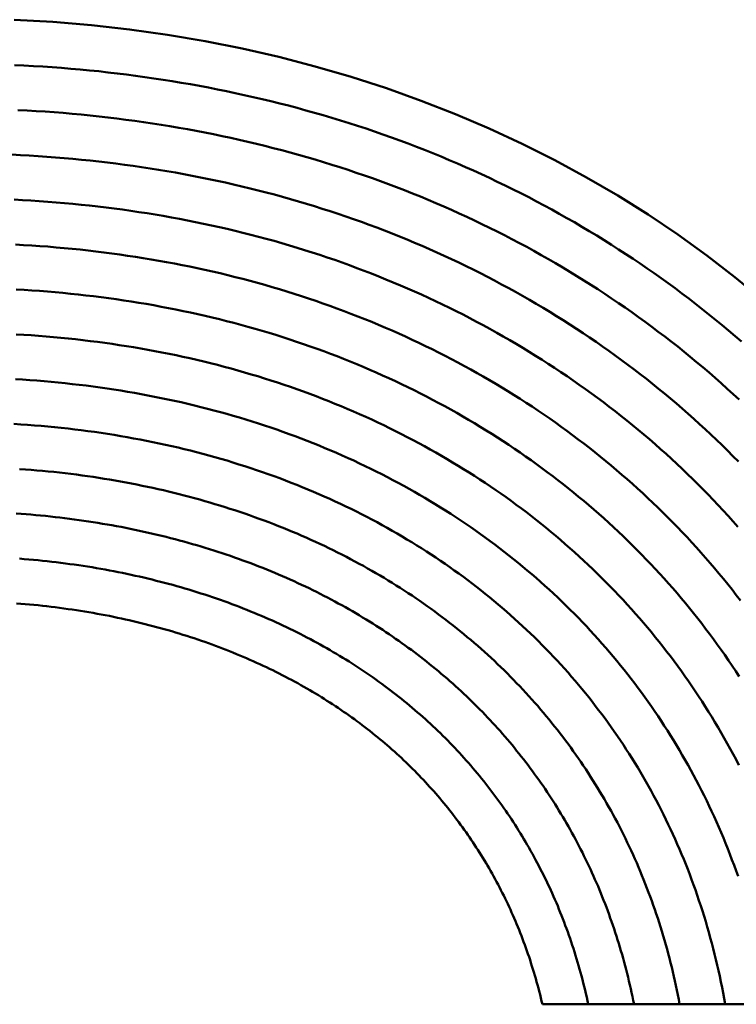
# Model space of a CAD drawing. Units: millimetres. Extents: x 0 to 420, y -72 to 297.
# Drawn here: x 118 to 119, y 120 to 121 of the extents above; entities that cross this region are included whole.
import ezdxf

# ---------------------------------------------------------------- set-up
doc = ezdxf.new("R2010")
doc.units = ezdxf.units.MM
doc.header["$LTSCALE"] = 0.213004
doc.layers.add('NoLayerName_004', color=7, linetype='Continuous')

msp = doc.modelspace()

# ---------------------------------------------------------------- linework, layer by layer
at = {"layer": 'NoLayerName_004', "color": 3, "linetype": 'Continuous', "lineweight": 50}
msp.add_line((118.3629, 119.6417), (119.0212, 119.6417), dxfattribs=at)
for points in [[(118.6083, 120.4277), (118.5777, 120.4529), (118.5463, 120.4771), (118.514, 120.5004), (118.4808, 120.5227), (118.4469, 120.5439), (118.4121, 120.5642), (118.3766, 120.5834), (118.3404, 120.6016), (118.3035, 120.6188), (118.2659, 120.6348), (118.2276, 120.6498), (118.1887, 120.6637), (118.1493, 120.6765), (118.1093, 120.6881), (118.0688, 120.6986), (118.0277, 120.708), (117.9863, 120.7163), (117.9444, 120.7234), (117.9021, 120.7293), (117.8594, 120.7341), (117.8164, 120.7377), (117.7732, 120.7402)], [(117.8676, 120.6826), (117.8573, 120.6836), (117.8469, 120.6846), (117.8365, 120.6855), (117.8261, 120.6864), (117.8156, 120.6872), (117.8052, 120.6879), (117.7947, 120.6885), (117.7842, 120.6891), (117.7737, 120.6896)], [(118.5851, 120.381), (118.578, 120.3872), (118.5707, 120.3934), (118.5635, 120.3994), (118.5561, 120.4055), (118.5487, 120.4114), (118.5413, 120.4174), (118.5338, 120.4232), (118.5262, 120.429), (118.5186, 120.4348), (118.511, 120.4405), (118.5033, 120.4461), (118.4955, 120.4517), (118.4877, 120.4572), (118.4798, 120.4627), (118.4719, 120.4681), (118.464, 120.4734), (118.4559, 120.4787), (118.4479, 120.4839), (118.4398, 120.4891), (118.4316, 120.4942), (118.4234, 120.4993), (118.4152, 120.5043), (118.4069, 120.5092), (118.3985, 120.5141), (118.3901, 120.5189), (118.3817, 120.5236), (118.3732, 120.5283), (118.3647, 120.533), (118.3561, 120.5375), (118.3475, 120.542), (118.3388, 120.5465), (118.3301, 120.5508), (118.3213, 120.5552), (118.3125, 120.5594), (118.3037, 120.5636), (118.2948, 120.5677), (118.2859, 120.5718), (118.2769, 120.5758), (118.2679, 120.5797), (118.2588, 120.5836), (118.2497, 120.5874), (118.2406, 120.5911), (118.2314, 120.5948), (118.2222, 120.5984), (118.2129, 120.6019), (118.2036, 120.6054), (118.1943, 120.6088), (118.1849, 120.6121), (118.1755, 120.6154), (118.1661, 120.6186), (118.1566, 120.6217), (118.147, 120.6248), (118.1375, 120.6277), (118.1279, 120.6307), (118.1183, 120.6335), (118.1086, 120.6363), (118.0989, 120.639), (118.0892, 120.6417), (118.0794, 120.6443), (118.0696, 120.6468), (118.0598, 120.6492), (118.0499, 120.6516), (118.04, 120.6539), (118.0301, 120.6561), (118.0201, 120.6583), (118.0102, 120.6604), (118.0001, 120.6624), (117.9901, 120.6644), (117.98, 120.6663), (117.9699, 120.6681), (117.9598, 120.6699), (117.9497, 120.6716), (117.9395, 120.6732), (117.9293, 120.6747), (117.9191, 120.6762), (117.9088, 120.6776), (117.8986, 120.6789), (117.8883, 120.6802), (117.878, 120.6814), (117.8676, 120.6826)], [(117.8581, 120.6333), (117.8481, 120.6343), (117.838, 120.6352), (117.828, 120.6361), (117.8179, 120.6369), (117.8078, 120.6376), (117.7977, 120.6382), (117.7876, 120.6388), (117.7774, 120.6394)], [(118.5824, 120.3163), (118.5758, 120.3224), (118.5691, 120.3285), (118.5624, 120.3345), (118.5556, 120.3405), (118.5488, 120.3465), (118.5419, 120.3524), (118.5349, 120.3582), (118.5279, 120.364), (118.5209, 120.3697), (118.5138, 120.3754), (118.5067, 120.381), (118.4995, 120.3866), (118.4922, 120.3921), (118.4849, 120.3976), (118.4776, 120.403), (118.4702, 120.4084), (118.4627, 120.4137), (118.4552, 120.4189), (118.4477, 120.4241), (118.4401, 120.4293), (118.4324, 120.4344), (118.4247, 120.4394), (118.417, 120.4444), (118.4092, 120.4493), (118.4014, 120.4542), (118.3935, 120.459), (118.3856, 120.4637), (118.3776, 120.4684), (118.3696, 120.4731), (118.3615, 120.4776), (118.3534, 120.4822), (118.3453, 120.4866), (118.3371, 120.491), (118.3288, 120.4954), (118.3205, 120.4996), (118.3122, 120.5039), (118.3038, 120.508), (118.2954, 120.5121), (118.287, 120.5162), (118.2785, 120.5202), (118.2699, 120.5241), (118.2613, 120.528), (118.2527, 120.5318), (118.244, 120.5355), (118.2353, 120.5392), (118.2266, 120.5428), (118.2178, 120.5464), (118.209, 120.5499), (118.2001, 120.5533), (118.1912, 120.5567), (118.1822, 120.56), (118.1732, 120.5632), (118.1642, 120.5664), (118.1551, 120.5695), (118.146, 120.5725), (118.1369, 120.5755), (118.1277, 120.5784), (118.1185, 120.5813), (118.1093, 120.5841), (118.1, 120.5868), (118.0907, 120.5894), (118.0813, 120.592), (118.0719, 120.5946), (118.0625, 120.597), (118.0531, 120.5994), (118.0436, 120.6017), (118.0341, 120.604), (118.0245, 120.6062), (118.015, 120.6083), (118.0054, 120.6104), (117.9957, 120.6124), (117.9861, 120.6143), (117.9764, 120.6161), (117.9667, 120.6179), (117.9569, 120.6197), (117.9471, 120.6213), (117.9374, 120.6229), (117.9275, 120.6244), (117.9177, 120.6259), (117.9078, 120.6273), (117.8979, 120.6286), (117.888, 120.6299), (117.878, 120.6311), (117.8681, 120.6322), (117.8581, 120.6333)], [(117.8485, 120.584), (117.8388, 120.5849), (117.8291, 120.5858), (117.8194, 120.5866), (117.8097, 120.5873), (117.7999, 120.588), (117.7902, 120.5886), (117.7804, 120.5891), (117.7706, 120.5896)], [(118.5816, 120.2473), (118.5755, 120.2534), (118.5695, 120.2594), (118.5633, 120.2655), (118.5571, 120.2714), (118.5509, 120.2774), (118.5446, 120.2832), (118.5383, 120.2891), (118.5319, 120.2948), (118.5254, 120.3006), (118.5189, 120.3063), (118.5124, 120.3119), (118.5058, 120.3175), (118.4991, 120.323), (118.4924, 120.3285), (118.4857, 120.334), (118.4789, 120.3394), (118.4721, 120.3447), (118.4652, 120.35), (118.4582, 120.3552), (118.4512, 120.3604), (118.4442, 120.3656), (118.4371, 120.3707), (118.43, 120.3757), (118.4228, 120.3807), (118.4155, 120.3856), (118.4083, 120.3905), (118.4009, 120.3953), (118.3936, 120.4001), (118.3861, 120.4048), (118.3787, 120.4095), (118.3712, 120.4141), (118.3636, 120.4187), (118.356, 120.4232), (118.3484, 120.4276), (118.3407, 120.432), (118.3329, 120.4364), (118.3252, 120.4407), (118.3173, 120.4449), (118.3095, 120.4491), (118.3016, 120.4532), (118.2936, 120.4573), (118.2856, 120.4613), (118.2776, 120.4652), (118.2695, 120.4691), (118.2614, 120.473), (118.2532, 120.4768), (118.245, 120.4805), (118.2368, 120.4842), (118.2285, 120.4878), (118.2202, 120.4913), (118.2118, 120.4948), (118.2034, 120.4983), (118.195, 120.5016), (118.1865, 120.505), (118.1779, 120.5082), (118.1694, 120.5114), (118.1608, 120.5146), (118.1521, 120.5176), (118.1435, 120.5206), (118.1347, 120.5236), (118.126, 120.5265), (118.1172, 120.5293), (118.1084, 120.5321), (118.0995, 120.5348), (118.0906, 120.5375), (118.0817, 120.54), (118.0727, 120.5426), (118.0637, 120.545), (118.0547, 120.5474), (118.0456, 120.5497), (118.0365, 120.552), (118.0274, 120.5542), (118.0182, 120.5564), (118.009, 120.5584), (117.9998, 120.5604), (117.9905, 120.5624), (117.9813, 120.5643), (117.9719, 120.5661), (117.9626, 120.5679), (117.9532, 120.5696), (117.9438, 120.5712), (117.9344, 120.5728), (117.925, 120.5743), (117.9155, 120.5757), (117.906, 120.5771), (117.8965, 120.5784), (117.8869, 120.5796), (117.8773, 120.5808), (117.8677, 120.5819), (117.8581, 120.583), (117.8485, 120.584)], [(117.8388, 120.5347), (117.8294, 120.5356), (117.8201, 120.5364), (117.8107, 120.5371), (117.8013, 120.5378), (117.7919, 120.5384), (117.7825, 120.5389), (117.7731, 120.5394)], [(118.581, 120.1744), (118.5756, 120.1805), (118.5702, 120.1866), (118.5647, 120.1926), (118.5591, 120.1985), (118.5535, 120.2044), (118.5479, 120.2103), (118.5422, 120.2161), (118.5364, 120.2219), (118.5306, 120.2276), (118.5247, 120.2333), (118.5188, 120.239), (118.5129, 120.2446), (118.5068, 120.2502), (118.5008, 120.2557), (118.4947, 120.2612), (118.4885, 120.2666), (118.4823, 120.272), (118.476, 120.2773), (118.4697, 120.2826), (118.4634, 120.2878), (118.457, 120.293), (118.4505, 120.2982), (118.444, 120.3033), (118.4375, 120.3083), (118.4309, 120.3134), (118.4242, 120.3183), (118.4175, 120.3232), (118.4108, 120.3281), (118.404, 120.3329), (118.3972, 120.3377), (118.3903, 120.3424), (118.3834, 120.3471), (118.3764, 120.3517), (118.3694, 120.3563), (118.3624, 120.3608), (118.3553, 120.3652), (118.3481, 120.3697), (118.3409, 120.374), (118.3337, 120.3784), (118.3264, 120.3826), (118.3191, 120.3868), (118.3118, 120.391), (118.3043, 120.3951), (118.2969, 120.3992), (118.2894, 120.4032), (118.2819, 120.4071), (118.2743, 120.4111), (118.2667, 120.4149), (118.259, 120.4187), (118.2513, 120.4224), (118.2436, 120.4261), (118.2358, 120.4298), (118.228, 120.4334), (118.2201, 120.4369), (118.2122, 120.4404), (118.2043, 120.4438), (118.1963, 120.4471), (118.1882, 120.4505), (118.1802, 120.4537), (118.1721, 120.4569), (118.1639, 120.46), (118.1558, 120.4631), (118.1475, 120.4662), (118.1393, 120.4691), (118.131, 120.4721), (118.1227, 120.4749), (118.1143, 120.4777), (118.1059, 120.4805), (118.0974, 120.4831), (118.089, 120.4858), (118.0804, 120.4883), (118.0719, 120.4908), (118.0633, 120.4933), (118.0547, 120.4957), (118.046, 120.498), (118.0373, 120.5003), (118.0286, 120.5025), (118.0199, 120.5046), (118.0111, 120.5067), (118.0023, 120.5087), (117.9934, 120.5107), (117.9845, 120.5126), (117.9756, 120.5144), (117.9667, 120.5162), (117.9577, 120.5179), (117.9487, 120.5196), (117.9397, 120.5212), (117.9307, 120.5227), (117.9216, 120.5242), (117.9125, 120.5256), (117.9034, 120.527), (117.8942, 120.5283), (117.885, 120.5295), (117.8758, 120.5307), (117.8666, 120.5318), (117.8573, 120.5328), (117.8481, 120.5338), (117.8388, 120.5347)], [(117.8289, 120.4854), (117.82, 120.4862), (117.811, 120.487), (117.8019, 120.4876), (117.7929, 120.4882), (117.7838, 120.4888), (117.7747, 120.4893)], [(118.5839, 120.0922), (118.5792, 120.0983), (118.5745, 120.1043), (118.5697, 120.1103), (118.5648, 120.1163), (118.5599, 120.1222), (118.555, 120.1281), (118.55, 120.134), (118.5449, 120.1398), (118.5398, 120.1456), (118.5347, 120.1513), (118.5295, 120.157), (118.5243, 120.1627), (118.519, 120.1683), (118.5136, 120.1739), (118.5082, 120.1794), (118.5028, 120.1849), (118.4973, 120.1904), (118.4917, 120.1958), (118.4861, 120.2012), (118.4805, 120.2065), (118.4748, 120.2118), (118.4691, 120.217), (118.4633, 120.2223), (118.4575, 120.2274), (118.4516, 120.2325), (118.4457, 120.2376), (118.4397, 120.2427), (118.4337, 120.2476), (118.4276, 120.2526), (118.4215, 120.2575), (118.4153, 120.2624), (118.4091, 120.2672), (118.4029, 120.2719), (118.3966, 120.2767), (118.3902, 120.2814), (118.3839, 120.286), (118.3774, 120.2906), (118.371, 120.2951), (118.3644, 120.2996), (118.3579, 120.3041), (118.3513, 120.3085), (118.3446, 120.3128), (118.3379, 120.3172), (118.3312, 120.3214), (118.3244, 120.3256), (118.3176, 120.3298), (118.3107, 120.3339), (118.3038, 120.338), (118.2969, 120.342), (118.2899, 120.346), (118.2828, 120.35), (118.2757, 120.3538), (118.2686, 120.3577), (118.2615, 120.3615), (118.2543, 120.3652), (118.247, 120.3689), (118.2397, 120.3725), (118.2324, 120.3761), (118.225, 120.3796), (118.2176, 120.3831), (118.2102, 120.3866), (118.2027, 120.3899), (118.1952, 120.3933), (118.1876, 120.3965), (118.18, 120.3998), (118.1723, 120.403), (118.1647, 120.4061), (118.1569, 120.4092), (118.1492, 120.4122), (118.1414, 120.4151), (118.1335, 120.4181), (118.1257, 120.4209), (118.1177, 120.4237), (118.1098, 120.4265), (118.1018, 120.4292), (118.0938, 120.4318), (118.0857, 120.4344), (118.0776, 120.4369), (118.0695, 120.4394), (118.0613, 120.4419), (118.0531, 120.4442), (118.0449, 120.4465), (118.0366, 120.4488), (118.0283, 120.451), (118.0199, 120.4531), (118.0116, 120.4552), (118.0032, 120.4572), (117.9947, 120.4592), (117.9862, 120.4611), (117.9777, 120.4629), (117.9692, 120.4647), (117.9607, 120.4664), (117.9521, 120.4681), (117.9434, 120.4697), (117.9348, 120.4713), (117.9261, 120.4728), (117.9174, 120.4742), (117.9087, 120.4756), (117.8999, 120.4769), (117.8911, 120.4782), (117.8823, 120.4794), (117.8735, 120.4806), (117.8646, 120.4816), (117.8557, 120.4827), (117.8468, 120.4837), (117.8379, 120.4846), (117.8289, 120.4854)], [(117.819, 120.4361), (117.8104, 120.4369), (117.8017, 120.4375), (117.793, 120.4381), (117.7843, 120.4387), (117.7756, 120.4392)], [(118.5826, 120.0073), (118.5786, 120.0134), (118.5746, 120.0194), (118.5705, 120.0254), (118.5664, 120.0314), (118.5622, 120.0373), (118.558, 120.0432), (118.5537, 120.0491), (118.5494, 120.0549), (118.545, 120.0607), (118.5406, 120.0665), (118.5362, 120.0722), (118.5316, 120.0779), (118.5271, 120.0835), (118.5225, 120.0891), (118.5178, 120.0947), (118.5131, 120.1003), (118.5083, 120.1058), (118.5035, 120.1112), (118.4987, 120.1167), (118.4938, 120.1221), (118.4888, 120.1274), (118.4838, 120.1328), (118.4788, 120.138), (118.4737, 120.1433), (118.4686, 120.1485), (118.4634, 120.1537), (118.4582, 120.1588), (118.4529, 120.1639), (118.4476, 120.1689), (118.4422, 120.174), (118.4368, 120.1789), (118.4313, 120.1839), (118.4258, 120.1888), (118.4203, 120.1936), (118.4147, 120.1984), (118.409, 120.2032), (118.4033, 120.208), (118.3976, 120.2126), (118.3918, 120.2173), (118.386, 120.2219), (118.3802, 120.2265), (118.3743, 120.231), (118.3683, 120.2355), (118.3623, 120.2399), (118.3563, 120.2443), (118.3502, 120.2487), (118.3441, 120.253), (118.3379, 120.2573), (118.3317, 120.2615), (118.3254, 120.2657), (118.3191, 120.2699), (118.3128, 120.274), (118.3064, 120.278), (118.3, 120.282), (118.2935, 120.286), (118.287, 120.2899), (118.2805, 120.2938), (118.2739, 120.2976), (118.2673, 120.3014), (118.2606, 120.3052), (118.2539, 120.3089), (118.2471, 120.3125), (118.2403, 120.3161), (118.2335, 120.3197), (118.2266, 120.3232), (118.2197, 120.3267), (118.2127, 120.3301), (118.2057, 120.3335), (118.1987, 120.3368), (118.1916, 120.3401), (118.1845, 120.3433), (118.1774, 120.3465), (118.1702, 120.3496), (118.1629, 120.3527), (118.1557, 120.3558), (118.1484, 120.3588), (118.141, 120.3617), (118.1336, 120.3646), (118.1262, 120.3674), (118.1188, 120.3702), (118.1113, 120.373), (118.1037, 120.3757), (118.0962, 120.3783), (118.0885, 120.3809), (118.0809, 120.3834), (118.0732, 120.3859), (118.0655, 120.3884), (118.0577, 120.3907), (118.0499, 120.3931), (118.0421, 120.3954), (118.0342, 120.3976), (118.0263, 120.3998), (118.0184, 120.4019), (118.0104, 120.4039), (118.0024, 120.4059), (117.9944, 120.4079), (117.9864, 120.4098), (117.9783, 120.4116), (117.9701, 120.4134), (117.962, 120.4151), (117.9538, 120.4168), (117.9456, 120.4184), (117.9373, 120.42), (117.929, 120.4215), (117.9207, 120.423), (117.9124, 120.4244), (117.904, 120.4257), (117.8956, 120.427), (117.8872, 120.4283), (117.8788, 120.4294), (117.8703, 120.4306), (117.8618, 120.4316), (117.8533, 120.4326), (117.8448, 120.4336), (117.8362, 120.4345), (117.8276, 120.4353), (117.819, 120.4361)], [(117.8089, 120.3868), (117.8006, 120.3875), (117.7923, 120.3881), (117.784, 120.3886), (117.7756, 120.3891)], [(118.5821, 119.9086), (118.5789, 119.9147), (118.5757, 119.9208), (118.5724, 119.9268), (118.5691, 119.9328), (118.5658, 119.9387), (118.5624, 119.9447), (118.5589, 119.9506), (118.5554, 119.9565), (118.5519, 119.9623), (118.5483, 119.9681), (118.5446, 119.9739), (118.541, 119.9796), (118.5372, 119.9853), (118.5334, 119.991), (118.5296, 119.9966), (118.5258, 120.0023), (118.5218, 120.0078), (118.5179, 120.0134), (118.5139, 120.0189), (118.5098, 120.0244), (118.5057, 120.0299), (118.5015, 120.0353), (118.4973, 120.0407), (118.4931, 120.046), (118.4888, 120.0514), (118.4845, 120.0567), (118.4801, 120.0619), (118.4757, 120.0671), (118.4712, 120.0723), (118.4667, 120.0775), (118.4621, 120.0826), (118.4575, 120.0877), (118.4529, 120.0928), (118.4482, 120.0978), (118.4434, 120.1028), (118.4386, 120.1077), (118.4338, 120.1126), (118.4289, 120.1175), (118.424, 120.1223), (118.419, 120.1271), (118.414, 120.1319), (118.409, 120.1366), (118.4039, 120.1413), (118.3987, 120.146), (118.3936, 120.1506), (118.3883, 120.1552), (118.3831, 120.1598), (118.3778, 120.1643), (118.3724, 120.1688), (118.367, 120.1732), (118.3616, 120.1776), (118.3561, 120.1819), (118.3505, 120.1863), (118.345, 120.1906), (118.3394, 120.1948), (118.3337, 120.199), (118.328, 120.2032), (118.3223, 120.2073), (118.3165, 120.2114), (118.3107, 120.2154), (118.3048, 120.2194), (118.2989, 120.2234), (118.293, 120.2273), (118.287, 120.2312), (118.281, 120.2351), (118.2749, 120.2389), (118.2688, 120.2426), (118.2626, 120.2463), (118.2564, 120.25), (118.2502, 120.2537), (118.2439, 120.2572), (118.2376, 120.2608), (118.2313, 120.2643), (118.2249, 120.2678), (118.2185, 120.2712), (118.212, 120.2746), (118.2055, 120.2779), (118.1989, 120.2812), (118.1923, 120.2845), (118.1857, 120.2877), (118.1791, 120.2908), (118.1724, 120.294), (118.1656, 120.297), (118.1588, 120.3001), (118.152, 120.303), (118.1451, 120.306), (118.1382, 120.3089), (118.1313, 120.3117), (118.1243, 120.3145), (118.1173, 120.3173), (118.1103, 120.32), (118.1032, 120.3227), (118.0961, 120.3253), (118.0889, 120.3279), (118.0817, 120.3304), (118.0745, 120.3329), (118.0672, 120.3353), (118.0599, 120.3377), (118.0525, 120.34), (118.0452, 120.3423), (118.0377, 120.3445), (118.0303, 120.3467), (118.0228, 120.3489), (118.0153, 120.3509), (118.0077, 120.353), (118.0001, 120.355), (117.9925, 120.3569), (117.9848, 120.3588), (117.9772, 120.3606), (117.9694, 120.3624), (117.9617, 120.3641), (117.9539, 120.3658), (117.9461, 120.3674), (117.9382, 120.3689), (117.9303, 120.3704), (117.9224, 120.3719), (117.9145, 120.3733), (117.9065, 120.3747), (117.8986, 120.376), (117.8905, 120.3772), (117.8825, 120.3784), (117.8744, 120.3796), (117.8663, 120.3807), (117.8582, 120.3817), (117.85, 120.3827), (117.8419, 120.3836), (117.8337, 120.3845), (117.8254, 120.3853), (117.8172, 120.3861), (117.8089, 120.3868)], [(117.7987, 120.3375), (117.7907, 120.3381), (117.7827, 120.3386), (117.7747, 120.3391)], [(118.5812, 119.7845), (118.579, 119.7907), (118.5767, 119.7969), (118.5744, 119.803), (118.5721, 119.8091), (118.5697, 119.8152), (118.5673, 119.8213), (118.5648, 119.8273), (118.5623, 119.8333), (118.5597, 119.8392), (118.5571, 119.8452), (118.5544, 119.8511), (118.5517, 119.857), (118.549, 119.8628), (118.5462, 119.8687), (118.5433, 119.8745), (118.5404, 119.8802), (118.5375, 119.886), (118.5345, 119.8917), (118.5315, 119.8974), (118.5285, 119.903), (118.5254, 119.9086), (118.5222, 119.9142), (118.519, 119.9198), (118.5158, 119.9253), (118.5125, 119.9308), (118.5092, 119.9363), (118.5058, 119.9417), (118.5024, 119.9472), (118.4989, 119.9525), (118.4954, 119.9579), (118.4919, 119.9632), (118.4883, 119.9685), (118.4847, 119.9738), (118.481, 119.979), (118.4773, 119.9842), (118.4735, 119.9894), (118.4697, 119.9945), (118.4659, 119.9996), (118.462, 120.0047), (118.458, 120.0098), (118.4541, 120.0148), (118.4501, 120.0198), (118.446, 120.0248), (118.4419, 120.0297), (118.4377, 120.0346), (118.4335, 120.0395), (118.4293, 120.0443), (118.425, 120.0491), (118.4207, 120.0539), (118.4163, 120.0586), (118.4119, 120.0634), (118.4075, 120.068), (118.403, 120.0727), (118.3985, 120.0773), (118.3939, 120.0819), (118.3893, 120.0864), (118.3846, 120.0909), (118.3799, 120.0954), (118.3752, 120.0999), (118.3704, 120.1043), (118.3656, 120.1087), (118.3607, 120.113), (118.3558, 120.1173), (118.3509, 120.1216), (118.3459, 120.1258), (118.3408, 120.1301), (118.3358, 120.1342), (118.3306, 120.1384), (118.3255, 120.1425), (118.3203, 120.1465), (118.3151, 120.1506), (118.3098, 120.1546), (118.3045, 120.1585), (118.2991, 120.1624), (118.2937, 120.1663), (118.2883, 120.1702), (118.2828, 120.174), (118.2773, 120.1778), (118.2717, 120.1815), (118.2661, 120.1852), (118.2605, 120.1889), (118.2548, 120.1925), (118.2491, 120.1961), (118.2433, 120.1996), (118.2375, 120.2031), (118.2317, 120.2066), (118.2258, 120.2101), (118.2199, 120.2134), (118.214, 120.2168), (118.208, 120.2201), (118.2019, 120.2234), (118.1959, 120.2266), (118.1898, 120.2298), (118.1836, 120.233), (118.1774, 120.2361), (118.1712, 120.2392), (118.1649, 120.2422), (118.1586, 120.2452), (118.1523, 120.2482), (118.1459, 120.2511), (118.1395, 120.2539), (118.1331, 120.2568), (118.1266, 120.2596), (118.12, 120.2623), (118.1135, 120.265), (118.1069, 120.2677), (118.1002, 120.2703), (118.0936, 120.2729), (118.0868, 120.2754), (118.0801, 120.2779), (118.0733, 120.2803), (118.0665, 120.2828), (118.0596, 120.2851), (118.0527, 120.2874), (118.0458, 120.2897), (118.0388, 120.2919), (118.0318, 120.2941), (118.0247, 120.2962), (118.0176, 120.2983), (118.0105, 120.3004), (118.0034, 120.3024), (117.9962, 120.3043), (117.989, 120.3062), (117.9817, 120.308), (117.9744, 120.3098), (117.9671, 120.3116), (117.9597, 120.3133), (117.9524, 120.3149), (117.9449, 120.3165), (117.9375, 120.3181), (117.93, 120.3196), (117.9225, 120.321), (117.915, 120.3224), (117.9074, 120.3238), (117.8998, 120.3251), (117.8922, 120.3264), (117.8845, 120.3276), (117.8769, 120.3287), (117.8692, 120.3298), (117.8614, 120.3309), (117.8537, 120.3319), (117.8459, 120.3328), (117.8381, 120.3337), (117.8302, 120.3346), (117.8224, 120.3354), (117.8145, 120.3362), (117.8066, 120.3369), (117.7987, 120.3375)], [(117.7882, 120.2882), (117.7806, 120.2887), (117.7729, 120.2892)], [(118.5668, 119.6417), (118.5657, 119.648), (118.5645, 119.6543), (118.5633, 119.6606), (118.562, 119.6669), (118.5607, 119.6731), (118.5593, 119.6793), (118.5579, 119.6855), (118.5565, 119.6916), (118.555, 119.6978), (118.5534, 119.7039), (118.5519, 119.7099), (118.5502, 119.716), (118.5486, 119.722), (118.5468, 119.728), (118.5451, 119.734), (118.5433, 119.7399), (118.5414, 119.7458), (118.5395, 119.7517), (118.5376, 119.7576), (118.5356, 119.7634), (118.5336, 119.7693), (118.5315, 119.775), (118.5294, 119.7808), (118.5272, 119.7865), (118.525, 119.7923), (118.5228, 119.7979), (118.5205, 119.8036), (118.5182, 119.8092), (118.5158, 119.8148), (118.5134, 119.8204), (118.5109, 119.8259), (118.5085, 119.8315), (118.5059, 119.837), (118.5033, 119.8424), (118.5007, 119.8479), (118.498, 119.8533), (118.4953, 119.8587), (118.4926, 119.864), (118.4898, 119.8693), (118.487, 119.8746), (118.4841, 119.8799), (118.4812, 119.8852), (118.4782, 119.8904), (118.4753, 119.8956), (118.4722, 119.9007), (118.4692, 119.9059), (118.466, 119.911), (118.4629, 119.916), (118.4597, 119.9211), (118.4565, 119.9261), (118.4532, 119.9311), (118.4499, 119.9361), (118.4465, 119.941), (118.4431, 119.9459), (118.4397, 119.9508), (118.4362, 119.9556), (118.4327, 119.9605), (118.4292, 119.9653), (118.4256, 119.97), (118.4219, 119.9748), (118.4183, 119.9795), (118.4146, 119.9842), (118.4108, 119.9888), (118.407, 119.9935), (118.4032, 119.9981), (118.3993, 120.0027), (118.3954, 120.0072), (118.3914, 120.0117), (118.3874, 120.0162), (118.3834, 120.0207), (118.3793, 120.0251), (118.3752, 120.0295), (118.371, 120.0339), (118.3668, 120.0382), (118.3626, 120.0425), (118.3583, 120.0468), (118.354, 120.0511), (118.3496, 120.0553), (118.3452, 120.0595), (118.3408, 120.0636), (118.3363, 120.0678), (118.3318, 120.0719), (118.3273, 120.0759), (118.3227, 120.0799), (118.318, 120.084), (118.3134, 120.0879), (118.3086, 120.0919), (118.3039, 120.0958), (118.2991, 120.0996), (118.2943, 120.1035), (118.2894, 120.1073), (118.2845, 120.1111), (118.2796, 120.1148), (118.2746, 120.1185), (118.2695, 120.1222), (118.2645, 120.1258), (118.2594, 120.1294), (118.2542, 120.133), (118.2491, 120.1366), (118.2439, 120.1401), (118.2386, 120.1435), (118.2333, 120.147), (118.228, 120.1504), (118.2226, 120.1537), (118.2172, 120.1571), (118.2117, 120.1604), (118.2063, 120.1636), (118.2007, 120.1669), (118.1952, 120.17), (118.1896, 120.1732), (118.1839, 120.1763), (118.1783, 120.1794), (118.1725, 120.1824), (118.1668, 120.1855), (118.161, 120.1884), (118.1552, 120.1914), (118.1493, 120.1943), (118.1434, 120.1971), (118.1375, 120.1999), (118.1315, 120.2027), (118.1255, 120.2055), (118.1194, 120.2082), (118.1133, 120.2108), (118.1072, 120.2135), (118.101, 120.2161), (118.0948, 120.2186), (118.0886, 120.2211), (118.0823, 120.2236), (118.076, 120.2261), (118.0697, 120.2285), (118.0633, 120.2308), (118.0568, 120.2331), (118.0504, 120.2354), (118.0439, 120.2376), (118.0374, 120.2398), (118.0308, 120.242), (118.0242, 120.2441), (118.0175, 120.2462), (118.0109, 120.2482), (118.0041, 120.2502), (117.9974, 120.2521), (117.9906, 120.254), (117.9838, 120.2558), (117.9769, 120.2576), (117.97, 120.2594), (117.9631, 120.2611), (117.9562, 120.2628), (117.9492, 120.2644), (117.9422, 120.266), (117.9351, 120.2675), (117.928, 120.269), (117.9209, 120.2704), (117.9138, 120.2718), (117.9066, 120.2731), (117.8994, 120.2744), (117.8922, 120.2757), (117.8849, 120.2769), (117.8776, 120.278), (117.8703, 120.2791), (117.863, 120.2802), (117.8556, 120.2812), (117.8482, 120.2822), (117.8408, 120.2831), (117.8334, 120.284), (117.8259, 120.2848), (117.8184, 120.2856), (117.8109, 120.2863), (117.8033, 120.287), (117.7958, 120.2876), (117.7882, 120.2882)], [(118.516, 119.6417), (118.515, 119.647), (118.514, 119.6522), (118.5129, 119.6574), (118.5118, 119.6625), (118.5107, 119.6677), (118.5095, 119.6728), (118.5083, 119.678), (118.5071, 119.683), (118.5059, 119.6881), (118.5046, 119.6932), (118.5033, 119.6982), (118.5019, 119.7032), (118.5005, 119.7082), (118.4991, 119.7132), (118.4976, 119.7182), (118.4961, 119.7231), (118.4946, 119.728), (118.4931, 119.7329), (118.4915, 119.7378), (118.4899, 119.7427), (118.4882, 119.7475), (118.4866, 119.7523), (118.4848, 119.7571), (118.4831, 119.7619), (118.4813, 119.7666), (118.4795, 119.7714), (118.4777, 119.7761), (118.4758, 119.7808), (118.4739, 119.7855), (118.472, 119.7901), (118.47, 119.7948), (118.4681, 119.7994), (118.466, 119.804), (118.464, 119.8085), (118.4619, 119.8131), (118.4598, 119.8176), (118.4576, 119.8221), (118.4555, 119.8266), (118.4533, 119.8311), (118.451, 119.8355), (118.4488, 119.84), (118.4465, 119.8444), (118.4441, 119.8488), (118.4418, 119.8531), (118.4394, 119.8575), (118.437, 119.8618), (118.4345, 119.8661), (118.4321, 119.8704), (118.4296, 119.8746), (118.427, 119.8789), (118.4245, 119.8831), (118.4219, 119.8873), (118.4193, 119.8915), (118.4166, 119.8956), (118.414, 119.8998), (118.4112, 119.9039), (118.4085, 119.908), (118.4058, 119.9121), (118.403, 119.9161), (118.4001, 119.9201), (118.3973, 119.9241), (118.3944, 119.9281), (118.3915, 119.9321), (118.3886, 119.9361), (118.3856, 119.94), (118.3826, 119.9439), (118.3796, 119.9478), (118.3765, 119.9517), (118.3734, 119.9555), (118.3703, 119.9593), (118.3672, 119.9632), (118.364, 119.9669), (118.3608, 119.9707), (118.3576, 119.9745), (118.3543, 119.9782), (118.351, 119.9819), (118.3477, 119.9856), (118.3444, 119.9892), (118.341, 119.9929), (118.3376, 119.9965), (118.3341, 120.0001), (118.3307, 120.0037), (118.3272, 120.0072), (118.3237, 120.0108), (118.3201, 120.0143), (118.3165, 120.0178), (118.3129, 120.0212), (118.3093, 120.0247), (118.3056, 120.0281), (118.3019, 120.0315), (118.2981, 120.0349), (118.2944, 120.0382), (118.2906, 120.0416), (118.2868, 120.0449), (118.2829, 120.0482), (118.279, 120.0514), (118.2751, 120.0547), (118.2712, 120.0579), (118.2672, 120.0611), (118.2632, 120.0643), (118.2592, 120.0674), (118.2551, 120.0705), (118.251, 120.0736), (118.2469, 120.0767), (118.2428, 120.0798), (118.2386, 120.0828), (118.2344, 120.0858), (118.2301, 120.0888), (118.2259, 120.0918), (118.2216, 120.0947), (118.2173, 120.0976), (118.2129, 120.1005), (118.2085, 120.1034), (118.2041, 120.1062), (118.1997, 120.109), (118.1952, 120.1118), (118.1907, 120.1146), (118.1861, 120.1173), (118.1816, 120.12), (118.177, 120.1227), (118.1723, 120.1254), (118.1677, 120.128), (118.163, 120.1307), (118.1583, 120.1332), (118.1535, 120.1358), (118.1488, 120.1384), (118.144, 120.1409), (118.1391, 120.1434), (118.1343, 120.1458), (118.1294, 120.1483), (118.1244, 120.1507), (118.1195, 120.1531), (118.1145, 120.1554), (118.1095, 120.1577), (118.1044, 120.16), (118.0993, 120.1623), (118.0942, 120.1645), (118.0891, 120.1668), (118.0839, 120.1689), (118.0787, 120.1711), (118.0735, 120.1732), (118.0682, 120.1753), (118.063, 120.1774), (118.0576, 120.1794), (118.0523, 120.1814), (118.0469, 120.1834), (118.0415, 120.1853), (118.0361, 120.1873), (118.0306, 120.1892), (118.0252, 120.191), (118.0197, 120.1928), (118.0141, 120.1946), (118.0086, 120.1964), (118.003, 120.1981), (117.9974, 120.1998), (117.9917, 120.2015), (117.986, 120.2031), (117.9804, 120.2047), (117.9746, 120.2063), (117.9689, 120.2079), (117.9631, 120.2094), (117.9573, 120.2109), (117.9515, 120.2123), (117.9457, 120.2137), (117.9398, 120.2151), (117.9339, 120.2164), (117.928, 120.2178), (117.9221, 120.219), (117.9161, 120.2203), (117.9101, 120.2215), (117.9041, 120.2227), (117.8981, 120.2238), (117.892, 120.2249), (117.8859, 120.226), (117.8798, 120.2271), (117.8737, 120.2281), (117.8676, 120.229), (117.8614, 120.23), (117.8552, 120.2309), (117.849, 120.2318), (117.8428, 120.2326), (117.8365, 120.2334), (117.8303, 120.2341), (117.824, 120.2349), (117.8177, 120.2356), (117.8113, 120.2362), (117.805, 120.2368), (117.7986, 120.2374), (117.7922, 120.238), (117.7858, 120.2385), (117.7794, 120.2389)], [(118.4651, 119.6417), (118.4642, 119.6461), (118.4633, 119.6504), (118.4624, 119.6547), (118.4614, 119.6591), (118.4604, 119.6633), (118.4594, 119.6676), (118.4584, 119.6719), (118.4573, 119.6761), (118.4563, 119.6804), (118.4552, 119.6846), (118.454, 119.6888), (118.4529, 119.693), (118.4517, 119.6971), (118.4505, 119.7013), (118.4493, 119.7054), (118.448, 119.7095), (118.4468, 119.7136), (118.4455, 119.7177), (118.4441, 119.7218), (118.4428, 119.7259), (118.4414, 119.7299), (118.44, 119.7339), (118.4386, 119.7379), (118.4372, 119.7419), (118.4357, 119.7459), (118.4343, 119.7499), (118.4327, 119.7538), (118.4312, 119.7577), (118.4297, 119.7617), (118.4281, 119.7656), (118.4265, 119.7694), (118.4249, 119.7733), (118.4232, 119.7772), (118.4215, 119.781), (118.4199, 119.7848), (118.4181, 119.7886), (118.4164, 119.7924), (118.4146, 119.7962), (118.4129, 119.7999), (118.4111, 119.8037), (118.4092, 119.8074), (118.4074, 119.8111), (118.4055, 119.8148), (118.4036, 119.8185), (118.4017, 119.8221), (118.3998, 119.8258), (118.3978, 119.8294), (118.3958, 119.833), (118.3938, 119.8366), (118.3918, 119.8402), (118.3897, 119.8437), (118.3877, 119.8473), (118.3856, 119.8508), (118.3835, 119.8543), (118.3813, 119.8578), (118.3792, 119.8613), (118.377, 119.8648), (118.3748, 119.8682), (118.3726, 119.8717), (118.3703, 119.8751), (118.3681, 119.8785), (118.3658, 119.8819), (118.3635, 119.8853), (118.3612, 119.8886), (118.3588, 119.892), (118.3564, 119.8953), (118.3541, 119.8986), (118.3516, 119.9019), (118.3492, 119.9052), (118.3468, 119.9085), (118.3443, 119.9117), (118.3418, 119.915), (118.3393, 119.9182), (118.3367, 119.9214), (118.3341, 119.9246), (118.3316, 119.9278), (118.3289, 119.931), (118.3263, 119.9341), (118.3237, 119.9372), (118.321, 119.9404), (118.3183, 119.9435), (118.3156, 119.9466), (118.3128, 119.9496), (118.31, 119.9527), (118.3073, 119.9557), (118.3045, 119.9588), (118.3016, 119.9618), (118.2988, 119.9648), (118.2959, 119.9678), (118.293, 119.9707), (118.2901, 119.9737), (118.2871, 119.9766), (118.2842, 119.9795), (118.2812, 119.9824), (118.2782, 119.9853), (118.2751, 119.9882), (118.2721, 119.991), (118.269, 119.9939), (118.2659, 119.9967), (118.2628, 119.9995), (118.2596, 120.0023), (118.2564, 120.005), (118.2532, 120.0078), (118.25, 120.0105), (118.2468, 120.0133), (118.2435, 120.016), (118.2402, 120.0186), (118.2369, 120.0213), (118.2336, 120.024), (118.2303, 120.0266), (118.2269, 120.0292), (118.2235, 120.0318), (118.2201, 120.0344), (118.2166, 120.037), (118.2131, 120.0395), (118.2097, 120.0421), (118.2061, 120.0446), (118.2026, 120.0471), (118.199, 120.0496), (118.1955, 120.052), (118.1919, 120.0545), (118.1882, 120.0569), (118.1846, 120.0593), (118.1809, 120.0617), (118.1772, 120.0641), (118.1735, 120.0664), (118.1697, 120.0688), (118.166, 120.0711), (118.1622, 120.0734), (118.1584, 120.0757), (118.1545, 120.078), (118.1507, 120.0802), (118.1468, 120.0824), (118.1429, 120.0846), (118.1389, 120.0868), (118.135, 120.089), (118.131, 120.0912), (118.127, 120.0933), (118.123, 120.0954), (118.1189, 120.0975), (118.1148, 120.0996), (118.1107, 120.1017), (118.1066, 120.1037), (118.1025, 120.1058), (118.0983, 120.1078), (118.0941, 120.1098), (118.0899, 120.1117), (118.0856, 120.1137), (118.0814, 120.1156), (118.0771, 120.1175), (118.0728, 120.1194), (118.0684, 120.1212), (118.0641, 120.1231), (118.0597, 120.1249), (118.0553, 120.1267), (118.0509, 120.1285), (118.0464, 120.1302), (118.0419, 120.132), (118.0374, 120.1337), (118.0329, 120.1354), (118.0284, 120.137), (118.0238, 120.1387), (118.0192, 120.1403), (118.0146, 120.1419), (118.01, 120.1435), (118.0053, 120.145), (118.0007, 120.1466), (117.996, 120.1481), (117.9913, 120.1495), (117.9865, 120.151), (117.9818, 120.1524), (117.977, 120.1539), (117.9722, 120.1552), (117.9674, 120.1566), (117.9625, 120.158), (117.9577, 120.1593), (117.9528, 120.1606), (117.9479, 120.1618), (117.943, 120.1631), (117.938, 120.1643), (117.933, 120.1655), (117.9281, 120.1667), (117.9231, 120.1678), (117.918, 120.1689), (117.913, 120.17), (117.9079, 120.1711), (117.9029, 120.1722), (117.8978, 120.1732), (117.8926, 120.1742), (117.8875, 120.1751), (117.8823, 120.1761), (117.8772, 120.177), (117.872, 120.1779), (117.8668, 120.1788), (117.8615, 120.1796), (117.8563, 120.1804), (117.851, 120.1812), (117.8457, 120.1819), (117.8404, 120.1827), (117.8351, 120.1834), (117.8298, 120.184), (117.8244, 120.1847), (117.8191, 120.1853), (117.8137, 120.1859), (117.8083, 120.1865), (117.8028, 120.187), (117.7974, 120.1875), (117.792, 120.188), (117.7865, 120.1884), (117.781, 120.1889), (117.7755, 120.1893)], [(118.414, 119.6417), (118.4132, 119.6457), (118.4123, 119.6497), (118.4114, 119.6537), (118.4104, 119.6576), (118.4095, 119.6616), (118.4085, 119.6655), (118.4075, 119.6694), (118.4064, 119.6733), (118.4054, 119.6771), (118.4043, 119.681), (118.4032, 119.6848), (118.4021, 119.6887), (118.401, 119.6925), (118.3998, 119.6963), (118.3986, 119.7001), (118.3974, 119.7038), (118.3962, 119.7076), (118.395, 119.7113), (118.3937, 119.715), (118.3924, 119.7187), (118.3911, 119.7224), (118.3898, 119.7261), (118.3884, 119.7297), (118.3871, 119.7334), (118.3857, 119.737), (118.3842, 119.7406), (118.3828, 119.7442), (118.3813, 119.7478), (118.3799, 119.7514), (118.3784, 119.7549), (118.3768, 119.7585), (118.3753, 119.762), (118.3737, 119.7655), (118.3722, 119.769), (118.3706, 119.7724), (118.3689, 119.7759), (118.3673, 119.7793), (118.3656, 119.7828), (118.3639, 119.7862), (118.3622, 119.7896), (118.3605, 119.793), (118.3588, 119.7963), (118.357, 119.7997), (118.3552, 119.803), (118.3534, 119.8064), (118.3516, 119.8097), (118.3497, 119.813), (118.3479, 119.8163), (118.346, 119.8195), (118.3441, 119.8228), (118.3422, 119.826), (118.3402, 119.8292), (118.3383, 119.8324), (118.3363, 119.8356), (118.3343, 119.8388), (118.3323, 119.842), (118.3302, 119.8451), (118.3282, 119.8482), (118.3261, 119.8514), (118.324, 119.8545), (118.3219, 119.8576), (118.3197, 119.8606), (118.3176, 119.8637), (118.3154, 119.8668), (118.3132, 119.8698), (118.311, 119.8728), (118.3088, 119.8758), (118.3065, 119.8788), (118.3042, 119.8818), (118.3019, 119.8848), (118.2996, 119.8877), (118.2973, 119.8907), (118.2949, 119.8936), (118.2926, 119.8965), (118.2902, 119.8994), (118.2877, 119.9023), (118.2853, 119.9052), (118.2828, 119.908), (118.2804, 119.9109), (118.2779, 119.9137), (118.2753, 119.9165), (118.2728, 119.9193), (118.2702, 119.9221), (118.2677, 119.9249), (118.2651, 119.9277), (118.2624, 119.9304), (118.2598, 119.9332), (118.2571, 119.9359), (118.2545, 119.9386), (118.2517, 119.9413), (118.249, 119.944), (118.2463, 119.9466), (118.2435, 119.9493), (118.2407, 119.9519), (118.2379, 119.9545), (118.2351, 119.9572), (118.2322, 119.9597), (118.2293, 119.9623), (118.2264, 119.9649), (118.2235, 119.9674), (118.2206, 119.97), (118.2176, 119.9725), (118.2146, 119.975), (118.2116, 119.9775), (118.2086, 119.98), (118.2056, 119.9824), (118.2025, 119.9849), (118.1994, 119.9873), (118.1963, 119.9897), (118.1931, 119.9921), (118.19, 119.9945), (118.1868, 119.9968), (118.1836, 119.9992), (118.1804, 120.0015), (118.1771, 120.0039), (118.1739, 120.0062), (118.1706, 120.0085), (118.1673, 120.0107), (118.164, 120.013), (118.1606, 120.0152), (118.1572, 120.0175), (118.1538, 120.0197), (118.1504, 120.0219), (118.147, 120.0241), (118.1435, 120.0262), (118.14, 120.0284), (118.1365, 120.0305), (118.133, 120.0326), (118.1294, 120.0347), (118.1258, 120.0368), (118.1222, 120.0389), (118.1186, 120.0409), (118.1149, 120.043), (118.1113, 120.045), (118.1076, 120.047), (118.1039, 120.049), (118.1001, 120.051), (118.0964, 120.0529), (118.0926, 120.0549), (118.0888, 120.0568), (118.0849, 120.0587), (118.0811, 120.0606), (118.0772, 120.0624), (118.0733, 120.0643), (118.0694, 120.0661), (118.0654, 120.0679), (118.0615, 120.0697), (118.0575, 120.0715), (118.0534, 120.0733), (118.0494, 120.075), (118.0453, 120.0767), (118.0412, 120.0784), (118.0371, 120.0801), (118.033, 120.0818), (118.0288, 120.0834), (118.0247, 120.085), (118.0205, 120.0866), (118.0162, 120.0882), (118.012, 120.0898), (118.0077, 120.0913), (118.0034, 120.0928), (117.9991, 120.0943), (117.9948, 120.0958), (117.9904, 120.0973), (117.9861, 120.0987), (117.9817, 120.1001), (117.9773, 120.1015), (117.9728, 120.1029), (117.9684, 120.1043), (117.9639, 120.1056), (117.9594, 120.1069), (117.9549, 120.1082), (117.9503, 120.1095), (117.9457, 120.1107), (117.9412, 120.1119), (117.9366, 120.1131), (117.9319, 120.1143), (117.9273, 120.1155), (117.9226, 120.1166), (117.9179, 120.1177), (117.9132, 120.1188), (117.9085, 120.1198), (117.9038, 120.1209), (117.899, 120.1219), (117.8942, 120.1229), (117.8894, 120.1239), (117.8846, 120.1248), (117.8798, 120.1257), (117.8749, 120.1266), (117.87, 120.1275), (117.8652, 120.1283), (117.8602, 120.1292), (117.8553, 120.13), (117.8504, 120.1307), (117.8454, 120.1315), (117.8404, 120.1322), (117.8354, 120.1329), (117.8304, 120.1336), (117.8253, 120.1342), (117.8203, 120.1348), (117.8152, 120.1354), (117.8101, 120.136), (117.805, 120.1365), (117.7999, 120.1371), (117.7947, 120.1375), (117.7896, 120.138), (117.7844, 120.1384), (117.7792, 120.1389)], [(118.3628, 119.6417), (118.362, 119.6453), (118.3611, 119.649), (118.3602, 119.6526), (118.3593, 119.6562), (118.3583, 119.6597), (118.3574, 119.6633), (118.3564, 119.6668), (118.3554, 119.6704), (118.3544, 119.6739), (118.3533, 119.6774), (118.3523, 119.6808), (118.3512, 119.6843), (118.3501, 119.6878), (118.349, 119.6912), (118.3479, 119.6946), (118.3467, 119.698), (118.3455, 119.7014), (118.3443, 119.7048), (118.3431, 119.7081), (118.3419, 119.7115), (118.3406, 119.7148), (118.3394, 119.7181), (118.3381, 119.7214), (118.3368, 119.7247), (118.3354, 119.728), (118.3341, 119.7313), (118.3327, 119.7345), (118.3314, 119.7377), (118.3299, 119.741), (118.3285, 119.7442), (118.3271, 119.7473), (118.3256, 119.7505), (118.3242, 119.7537), (118.3227, 119.7568), (118.3211, 119.7599), (118.3196, 119.7631), (118.3181, 119.7662), (118.3165, 119.7692), (118.3149, 119.7723), (118.3133, 119.7754), (118.3117, 119.7784), (118.3101, 119.7814), (118.3084, 119.7845), (118.3067, 119.7875), (118.305, 119.7905), (118.3033, 119.7934), (118.3016, 119.7964), (118.2999, 119.7993), (118.2981, 119.8023), (118.2963, 119.8052), (118.2945, 119.8081), (118.2927, 119.811), (118.2909, 119.8139), (118.289, 119.8167), (118.2872, 119.8196), (118.2853, 119.8224), (118.2834, 119.8253), (118.2815, 119.8281), (118.2795, 119.8309), (118.2776, 119.8337), (118.2756, 119.8364), (118.2736, 119.8392), (118.2716, 119.842), (118.2696, 119.8447), (118.2675, 119.8474), (118.2655, 119.8502), (118.2634, 119.8529), (118.2613, 119.8556), (118.2592, 119.8582), (118.2571, 119.8609), (118.2549, 119.8636), (118.2527, 119.8662), (118.2506, 119.8688), (118.2483, 119.8715), (118.2461, 119.8741), (118.2439, 119.8767), (118.2416, 119.8793), (118.2393, 119.8818), (118.237, 119.8844), (118.2347, 119.8869), (118.2324, 119.8895), (118.23, 119.892), (118.2276, 119.8945), (118.2252, 119.897), (118.2228, 119.8995), (118.2204, 119.902), (118.2179, 119.9044), (118.2154, 119.9069), (118.213, 119.9093), (118.2104, 119.9118), (118.2079, 119.9142), (118.2054, 119.9166), (118.2028, 119.9189), (118.2002, 119.9213), (118.1976, 119.9237), (118.1949, 119.926), (118.1923, 119.9284), (118.1896, 119.9307), (118.1869, 119.933), (118.1842, 119.9353), (118.1815, 119.9376), (118.1787, 119.9398), (118.1759, 119.9421), (118.1731, 119.9443), (118.1703, 119.9466), (118.1675, 119.9488), (118.1646, 119.951), (118.1618, 119.9532), (118.1589, 119.9554), (118.1559, 119.9575), (118.153, 119.9597), (118.15, 119.9618), (118.147, 119.9639), (118.144, 119.966), (118.141, 119.9681), (118.138, 119.9702), (118.1349, 119.9723), (118.1318, 119.9743), (118.1287, 119.9764), (118.1256, 119.9784), (118.1224, 119.9804), (118.1193, 119.9824), (118.1161, 119.9844), (118.1128, 119.9864), (118.1096, 119.9883), (118.1063, 119.9903), (118.1031, 119.9922), (118.0998, 119.9941), (118.0964, 119.996), (118.0931, 119.9979), (118.0897, 119.9998), (118.0863, 120.0017), (118.0829, 120.0035), (118.0795, 120.0053), (118.076, 120.0071), (118.0725, 120.0089), (118.069, 120.0107), (118.0655, 120.0125), (118.0619, 120.0143), (118.0584, 120.016), (118.0548, 120.0177), (118.0511, 120.0194), (118.0475, 120.0211), (118.0438, 120.0228), (118.0402, 120.0245), (118.0364, 120.0261), (118.0327, 120.0277), (118.029, 120.0294), (118.0252, 120.031), (118.0214, 120.0325), (118.0175, 120.0341), (118.0137, 120.0356), (118.0098, 120.0372), (118.0059, 120.0387), (118.002, 120.0401), (117.9981, 120.0416), (117.9941, 120.0431), (117.9902, 120.0445), (117.9862, 120.0459), (117.9822, 120.0473), (117.9781, 120.0487), (117.9741, 120.05), (117.97, 120.0514), (117.9659, 120.0527), (117.9617, 120.054), (117.9576, 120.0553), (117.9534, 120.0565), (117.9492, 120.0578), (117.945, 120.059), (117.9408, 120.0602), (117.9366, 120.0614), (117.9323, 120.0626), (117.928, 120.0637), (117.9237, 120.0648), (117.9194, 120.0659), (117.915, 120.067), (117.9106, 120.0681), (117.9062, 120.0691), (117.9018, 120.0701), (117.8974, 120.0711), (117.893, 120.0721), (117.8885, 120.073), (117.884, 120.074), (117.8795, 120.0749), (117.875, 120.0757), (117.8704, 120.0766), (117.8659, 120.0775), (117.8613, 120.0783), (117.8567, 120.0791), (117.8521, 120.0798), (117.8474, 120.0806), (117.8428, 120.0813), (117.8381, 120.082), (117.8334, 120.0827), (117.8287, 120.0834), (117.824, 120.084), (117.8192, 120.0846), (117.8145, 120.0852), (117.8097, 120.0857), (117.8049, 120.0863), (117.8001, 120.0868), (117.7952, 120.0873), (117.7904, 120.0877), (117.7855, 120.0882), (117.7806, 120.0886), (117.7757, 120.089)]]:
    msp.add_lwpolyline(points, dxfattribs=at)

doc.saveas('drawing.dxf')
